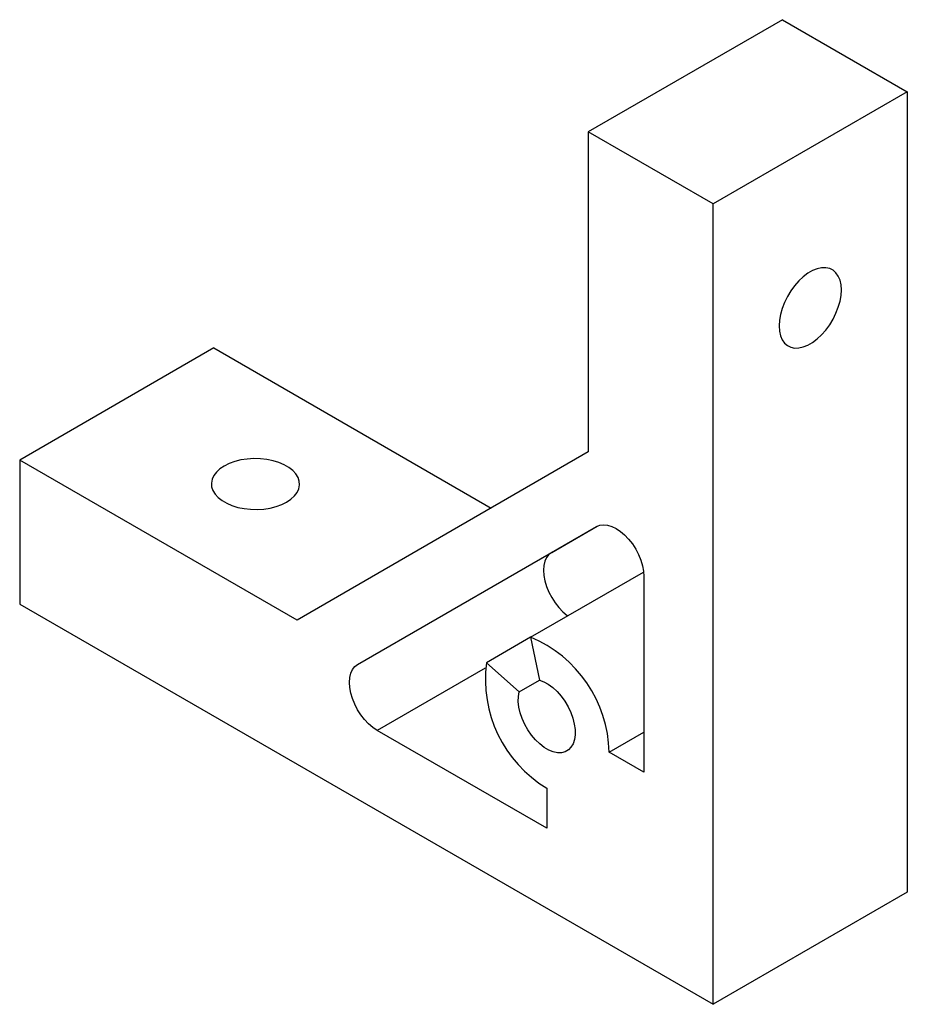
# Paper-space layout '_Изометрия' of a CAD drawing. Units: millimetres. Extents: x -9.3 to 35.9, y 39.2 to 89.4.
import ezdxf

# ---------------------------------------------------------------- set-up
doc = ezdxf.new("R2010")
doc.units = ezdxf.units.MM

psp = doc.layouts.new('_Изометрия')

# ---------------------------------------------------------------- linework, layer by layer
at = {"color": 7, "linetype": 'Continuous', "lineweight": 25}
for p, q in [((29.546, 89.438), (19.647, 83.723)), ((29.546, 89.438), (35.91, 85.764)), ((35.91, 85.764), (26.011, 80.049)), ((35.91, 85.764), (35.91, 44.937)), ((19.647, 83.723), (19.647, 67.392)), ((26.011, 80.049), (19.647, 83.723)), ((26.011, 39.222), (26.011, 80.049)), ((0.555, 72.696), (-9.344, 66.981)), ((0.555, 72.696), (14.696, 64.533)), ((19.647, 67.392), (4.798, 58.817)), ((-9.344, 66.981), (-9.344, 59.632)), ((4.798, 58.817), (-9.344, 66.981)), ((7.884, 56.557), (20.061, 63.59)), ((17.783, 62.272), (20.102, 63.611)), ((7.884, 56.557), (17.783, 62.272)), ((16.702, 57.944), (22.462, 61.269)), ((22.475, 61.041), (22.475, 51.062)), ((-9.344, 59.632), (26.011, 39.222)), ((16.702, 57.943), (14.452, 56.644)), ((16.702, 57.944), (17.15, 55.753)), ((16.125, 55.161), (14.452, 56.644)), ((16.125, 55.161), (17.151, 55.752)), ((17.526, 48.203), (8.884, 53.192)), ((20.708, 52.082), (22.475, 53.103)), ((22.475, 51.062), (20.708, 52.082)), ((17.526, 50.245), (17.526, 48.203)), ((35.91, 44.937), (26.011, 39.222))]:
    psp.add_line(p, q, dxfattribs=at)
at = {"color": 8, "linetype": 'Continuous', "lineweight": 25}
psp.add_line((14.393, 56.373), (8.884, 53.192), dxfattribs=at)
at = {"color": 7, "linetype": 'Continuous', "lineweight": 25, "flags": 128}
for points in [[(29.37, 73.823), (29.387, 73.559), (29.44, 73.322), (29.527, 73.117), (29.646, 72.947), (29.794, 72.818), (29.969, 72.732), (30.165, 72.691), (30.379, 72.695), (30.607, 72.746), (30.842, 72.84), (31.08, 72.978), (31.315, 73.154), (31.542, 73.367), (31.756, 73.609), (31.953, 73.877), (32.127, 74.165), (32.275, 74.465), (32.394, 74.772), (32.481, 75.077), (32.534, 75.376), (32.552, 75.66), (32.534, 75.923), (32.481, 76.16), (32.394, 76.366), (32.275, 76.535), (32.127, 76.664), (31.953, 76.75), (31.756, 76.791), (31.542, 76.787), (31.315, 76.737), (31.08, 76.642), (30.842, 76.505), (30.607, 76.328), (30.379, 76.116), (30.165, 75.873), (29.969, 75.605), (29.794, 75.318), (29.646, 75.017), (29.527, 74.711), (29.44, 74.405), (29.387, 74.107), (29.37, 73.823)], [(1.085, 66.675), (0.866, 66.528), (0.687, 66.364), (0.553, 66.186), (0.466, 65.998), (0.428, 65.805), (0.441, 65.611), (0.503, 65.42), (0.614, 65.237), (0.771, 65.066), (0.971, 64.909), (1.209, 64.772), (1.479, 64.657), (1.777, 64.566), (2.094, 64.502), (2.424, 64.466), (2.761, 64.459), (3.095, 64.48), (3.42, 64.531), (3.728, 64.608), (4.013, 64.711), (4.267, 64.838), (4.487, 64.985), (4.666, 65.15), (4.8, 65.328), (4.887, 65.515), (4.925, 65.708), (4.912, 65.902), (4.85, 66.093), (4.739, 66.276), (4.582, 66.448), (4.382, 66.604), (4.144, 66.741), (3.873, 66.856), (3.576, 66.947), (3.259, 67.011), (2.928, 67.047), (2.592, 67.055), (2.258, 67.033), (1.933, 66.983), (1.625, 66.905), (1.34, 66.802), (1.085, 66.675)], [(20.061, 63.59), (20.23, 63.659), (20.419, 63.683), (20.624, 63.663), (20.84, 63.598), (21.061, 63.491), (21.282, 63.343), (21.498, 63.159), (21.703, 62.942), (21.892, 62.699), (22.061, 62.435), (22.205, 62.157), (22.321, 61.872), (22.406, 61.586), (22.458, 61.307), (22.475, 61.041)], [(17.783, 62.272), (17.639, 62.161), (17.523, 62.009), (17.438, 61.821), (17.386, 61.602), (17.369, 61.357), (17.386, 61.091), (17.438, 60.812), (17.523, 60.526), (17.639, 60.241), (17.783, 59.963), (17.952, 59.699), (18.141, 59.456), (18.346, 59.239), (18.562, 59.055), (18.591, 59.033)], [(8.884, 53.192), (8.662, 53.34), (8.447, 53.524), (8.241, 53.741), (8.052, 53.984), (7.884, 54.248), (7.739, 54.526), (7.623, 54.811), (7.539, 55.097), (7.487, 55.376), (7.469, 55.642), (7.487, 55.887), (7.539, 56.106), (7.623, 56.294), (7.739, 56.446), (7.884, 56.557)], [(17.15, 55.753), (17.376, 55.67), (17.606, 55.544), (17.834, 55.377), (18.054, 55.173), (18.26, 54.938), (18.449, 54.677), (18.614, 54.397), (18.751, 54.105), (18.858, 53.809), (18.932, 53.515), (18.97, 53.231), (18.972, 52.965), (18.937, 52.723), (18.867, 52.51), (18.763, 52.333), (18.629, 52.196), (18.466, 52.102), (18.28, 52.054), (18.075, 52.053), (17.856, 52.098), (17.629, 52.19), (17.399, 52.324), (17.173, 52.499), (16.955, 52.71), (16.752, 52.951), (16.568, 53.216), (16.408, 53.499), (16.276, 53.792), (16.176, 54.089), (16.109, 54.381), (16.078, 54.662), (16.084, 54.924), (16.125, 55.161)]]:
    psp.add_lwpolyline(points, dxfattribs=at)
at = {"color": 7, "linetype": 'Continuous', "lineweight": 25}
for centre, radius, start, end in [((14.218, 51.947), 6.491, 1.1966, 67.4972), ((20.91, 55.808), 6.512, 172.6193, 238.6869)]:
    psp.add_arc(centre, radius, start, end, dxfattribs=at)

doc.saveas('drawing.dxf')
